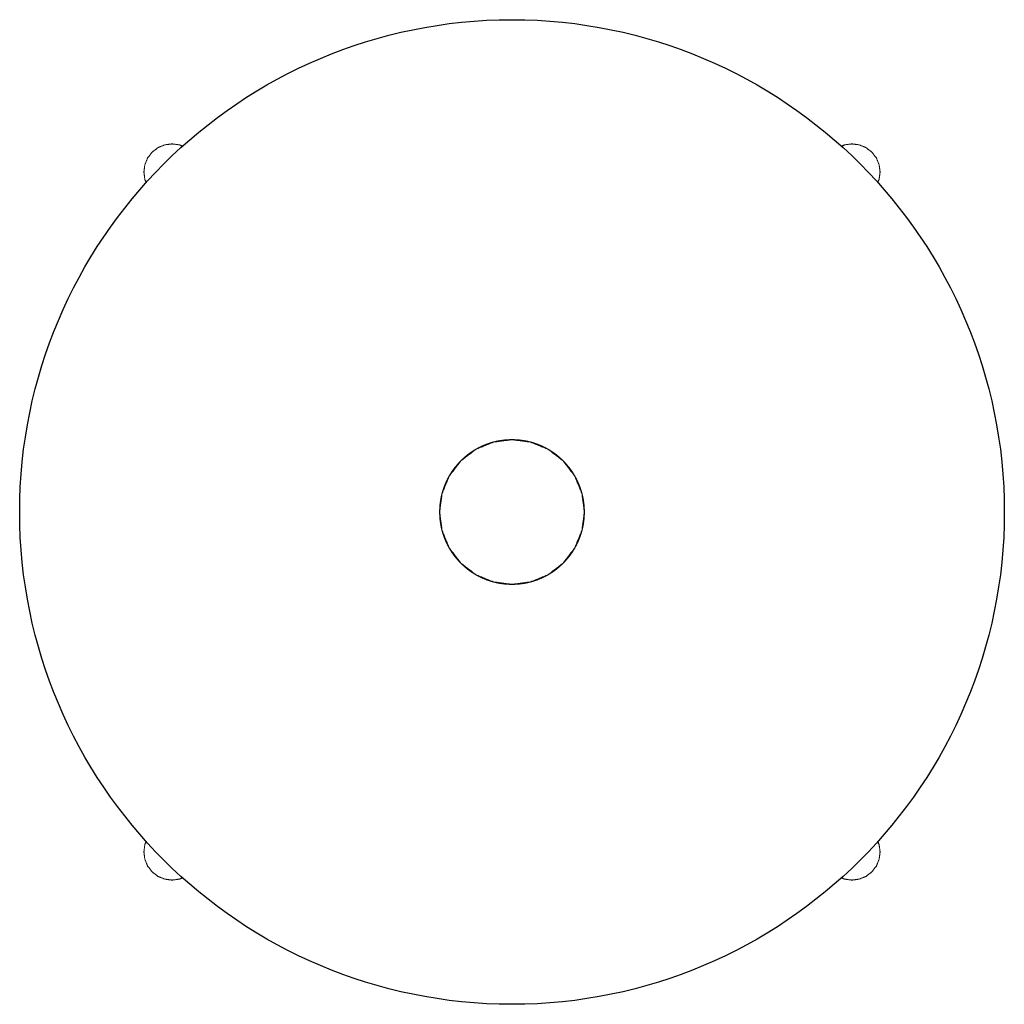
# Model space of a CAD drawing. Units: inches. Extents: x 1617 to 3944, y -419 to 573.
# Drawn here: x 2171 to 2526, y -416 to -61 of the extents above; entities that cross this region are included whole.
import ezdxf

# ---------------------------------------------------------------- set-up
doc = ezdxf.new("R2010")
doc.units = ezdxf.units.IN
doc.header["$MEASUREMENT"] = 0

# ---------------------------------------------------------------- blocks, each defined once
blk = doc.blocks.new('taburete OTO h45 reposapies planta')
blk.add_circle((2348.69, -238.7, -52.83), 177.26)
at = {"linetype": 'Continuous', "lineweight": 0}
for points in [[(2226.28, -106.16, -52.83), (2223.66, -106.5, -52.83)], [(2226.28, -106.16, -52.83), (2223.66, -106.5, -52.83)], [(2226.28, -106.16, -52.83), (2223.66, -106.5, -52.83)], [(2228.91, -106.5, -52.83), (2226.28, -106.16, -52.83)], [(2228.91, -106.5, -52.83), (2226.28, -106.16, -52.83)], [(2228.91, -106.5, -52.83), (2226.28, -106.16, -52.83)], [(2471.09, -106.16, -52.83), (2468.47, -106.5, -52.83)], [(2471.09, -106.16, -52.83), (2468.47, -106.5, -52.83)], [(2468.47, -106.5, -52.83), (2471.09, -106.16, -52.83)], [(2473.72, -106.5, -52.83), (2471.09, -106.16, -52.83)], [(2473.72, -106.5, -52.83), (2471.09, -106.16, -52.83)], [(2471.09, -106.16, -52.83), (2473.72, -106.5, -52.83)], [(2217.51, -111.23, -52.83), (2219.12, -109.13, -52.83)], [(2217.51, -111.23, -52.83), (2219.12, -109.13, -52.83)], [(2217.51, -111.23, -52.83), (2219.12, -109.13, -52.83)], [(2219.12, -109.13, -52.83), (2221.22, -107.52, -52.83)], [(2221.22, -107.52, -52.83), (2219.12, -109.13, -52.83)], [(2221.22, -107.52, -52.83), (2219.12, -109.13, -52.83)], [(2223.66, -106.5, -52.83), (2221.22, -107.52, -52.83)], [(2223.66, -106.5, -52.83), (2221.22, -107.52, -52.83)], [(2223.66, -106.5, -52.83), (2221.22, -107.52, -52.83)], [(2230.03, -106.97, -52.83), (2228.91, -106.5, -52.83)], [(2230.03, -106.97, -52.83), (2228.91, -106.5, -52.83)], [(2468.47, -106.5, -52.83), (2467.31, -106.99, -52.83)], [(2468.47, -106.5, -52.83), (2467.35, -106.97, -52.83)], [(2473.72, -106.5, -52.83), (2476.16, -107.52, -52.83)], [(2473.72, -106.5, -52.83), (2476.16, -107.52, -52.83)], [(2473.72, -106.5, -52.83), (2476.16, -107.52, -52.83)], [(2476.16, -107.52, -52.83), (2478.26, -109.13, -52.83)], [(2476.16, -107.52, -52.83), (2478.26, -109.13, -52.83)], [(2476.16, -107.52, -52.83), (2478.26, -109.13, -52.83)], [(2479.87, -111.23, -52.83), (2478.26, -109.13, -52.83)], [(2216.49, -113.67, -52.83), (2217.51, -111.23, -52.83)], [(2216.49, -113.67, -52.83), (2217.51, -111.23, -52.83)], [(2216.49, -113.67, -52.83), (2217.51, -111.23, -52.83)], [(2480.88, -113.67, -52.83), (2479.87, -111.23, -52.83)], [(2216.15, -116.29, -52.83), (2216.49, -113.67, -52.83)], [(2216.15, -116.29, -52.83), (2216.49, -113.67, -52.83)], [(2216.15, -116.29, -52.83), (2216.49, -113.67, -52.83)], [(2216.49, -118.91, -52.83), (2216.15, -116.29, -52.83)], [(2216.49, -118.91, -52.83), (2216.15, -116.29, -52.83)], [(2216.49, -118.91, -52.83), (2216.15, -116.29, -52.83)], [(2481.23, -116.29, -52.83), (2480.88, -113.67, -52.83)], [(2481.23, -116.29, -52.83), (2480.88, -113.67, -52.83)], [(2481.23, -116.29, -52.83), (2480.88, -113.67, -52.83)], [(2480.88, -118.91, -52.83), (2481.23, -116.29, -52.83)], [(2480.88, -118.91, -52.83), (2481.23, -116.29, -52.83)], [(2480.88, -118.91, -52.83), (2481.23, -116.29, -52.83)], [(2216.96, -120.04, -52.83), (2216.49, -118.91, -52.83)], [(2216.96, -120.04, -52.83), (2216.49, -118.91, -52.83)], [(2216.96, -120.04, -52.83), (2216.49, -118.91, -52.83)], [(2480.39, -120.06, -52.83), (2480.88, -118.91, -52.83)], [(2348.6, -212.68, -52.83), (2342.04, -213.54, -52.83)], [(2342.3, -213.44, -52.83), (2348.34, -212.65, -52.83)], [(2347.87, -212.65, -52.83), (2346.24, -212.75, -52.83)], [(2347.87, -212.65, -52.83), (2346.24, -212.75, -52.83)], [(2349.51, -212.65, -52.83), (2347.87, -212.65, -52.83)], [(2349.51, -212.65, -52.83), (2347.87, -212.65, -52.83)], [(2348.59, -212.65, -52.83), (2348.6, -212.68, -52.83)], [(2348.78, -212.68, -52.83), (2348.79, -212.65, -52.83)], [(2355.34, -213.54, -52.83), (2348.78, -212.68, -52.83)], [(2349.04, -212.65, -52.83), (2355.07, -213.44, -52.83)], [(2351.14, -212.75, -52.83), (2349.51, -212.65, -52.83)], [(2351.14, -212.75, -52.83), (2349.51, -212.65, -52.83)], [(2335.64, -216.18, -52.83), (2330.28, -220.29, -52.83)], [(2335.42, -216.27, -52.83), (2336.86, -215.48, -52.83)], [(2335.42, -216.27, -52.83), (2336.86, -215.48, -52.83)], [(2335.62, -216.16, -52.83), (2335.42, -216.27, -52.83)], [(2335.62, -216.16, -52.83), (2335.42, -216.27, -52.83)], [(2335.72, -216.1, -52.83), (2335.62, -216.16, -52.83)], [(2335.72, -216.1, -52.83), (2335.62, -216.16, -52.83)], [(2335.62, -216.16, -52.83), (2335.62, -216.16, -52.83)], [(2335.62, -216.16, -52.83), (2335.62, -216.16, -52.83)], [(2335.62, -216.16, -52.83), (2335.64, -216.18, -52.83)], [(2336.86, -215.48, -52.83), (2335.72, -216.1, -52.83)], [(2336.86, -215.48, -52.83), (2335.72, -216.1, -52.83)], [(2335.73, -216.13, -52.83), (2335.72, -216.1, -52.83)], [(2341.88, -213.59, -52.83), (2335.73, -216.13, -52.83)], [(2335.98, -215.96, -52.83), (2341.64, -213.61, -52.83)], [(2336.86, -215.48, -52.83), (2338.34, -214.78, -52.83)], [(2336.86, -215.48, -52.83), (2338.34, -214.78, -52.83)], [(2339.86, -214.18, -52.83), (2338.34, -214.78, -52.83)], [(2339.86, -214.18, -52.83), (2338.34, -214.78, -52.83)], [(2341.42, -213.67, -52.83), (2339.86, -214.18, -52.83)], [(2341.42, -213.67, -52.83), (2339.86, -214.18, -52.83)], [(2343, -213.26, -52.83), (2341.42, -213.67, -52.83)], [(2343, -213.26, -52.83), (2341.42, -213.67, -52.83)], [(2341.87, -213.55, -52.83), (2341.42, -213.67, -52.83)], [(2341.87, -213.55, -52.83), (2341.42, -213.67, -52.83)], [(2342.04, -213.51, -52.83), (2341.87, -213.55, -52.83)], [(2342.04, -213.51, -52.83), (2341.87, -213.55, -52.83)], [(2341.87, -213.55, -52.83), (2341.87, -213.55, -52.83)], [(2341.87, -213.55, -52.83), (2341.87, -213.55, -52.83)], [(2341.87, -213.55, -52.83), (2341.88, -213.59, -52.83)], [(2343, -213.26, -52.83), (2342.04, -213.51, -52.83)], [(2343, -213.26, -52.83), (2342.04, -213.51, -52.83)], [(2342.04, -213.54, -52.83), (2342.04, -213.51, -52.83)], [(2344.61, -212.96, -52.83), (2343, -213.26, -52.83)], [(2344.61, -212.96, -52.83), (2343, -213.26, -52.83)], [(2346.24, -212.75, -52.83), (2344.61, -212.96, -52.83)], [(2346.24, -212.75, -52.83), (2344.61, -212.96, -52.83)], [(2352.77, -212.96, -52.83), (2351.14, -212.75, -52.83)], [(2352.77, -212.96, -52.83), (2351.14, -212.75, -52.83)], [(2354.38, -213.26, -52.83), (2352.77, -212.96, -52.83)], [(2354.38, -213.26, -52.83), (2352.77, -212.96, -52.83)], [(2355.34, -213.51, -52.83), (2354.38, -213.26, -52.83)], [(2355.34, -213.51, -52.83), (2354.38, -213.26, -52.83)], [(2355.96, -213.67, -52.83), (2354.38, -213.26, -52.83)], [(2355.96, -213.67, -52.83), (2354.38, -213.26, -52.83)], [(2355.34, -213.51, -52.83), (2354.38, -213.26, -52.83)], [(2355.96, -213.67, -52.83), (2355.34, -213.51, -52.83)], [(2355.96, -213.67, -52.83), (2355.34, -213.51, -52.83)], [(2355.34, -213.51, -52.83), (2355.34, -213.54, -52.83)], [(2355.5, -213.59, -52.83), (2355.51, -213.56, -52.83)], [(2361.65, -216.13, -52.83), (2355.5, -213.59, -52.83)], [(2355.51, -213.56, -52.83), (2355.51, -213.55, -52.83)], [(2355.51, -213.56, -52.83), (2355.51, -213.55, -52.83)], [(2355.51, -213.56, -52.83), (2355.51, -213.55, -52.83)], [(2355.51, -213.56, -52.83), (2355.96, -213.67, -52.83)], [(2355.51, -213.56, -52.83), (2355.96, -213.67, -52.83)], [(2355.74, -213.61, -52.83), (2361.4, -215.96, -52.83)], [(2357.52, -214.18, -52.83), (2355.96, -213.67, -52.83)], [(2357.52, -214.18, -52.83), (2355.96, -213.67, -52.83)], [(2359.04, -214.78, -52.83), (2357.52, -214.18, -52.83)], [(2359.04, -214.78, -52.83), (2357.52, -214.18, -52.83)], [(2360.52, -215.48, -52.83), (2359.04, -214.78, -52.83)], [(2360.52, -215.48, -52.83), (2359.04, -214.78, -52.83)], [(2361.66, -216.1, -52.83), (2360.52, -215.48, -52.83)], [(2361.66, -216.1, -52.83), (2360.52, -215.48, -52.83)], [(2361.96, -216.27, -52.83), (2360.52, -215.48, -52.83)], [(2361.96, -216.27, -52.83), (2360.52, -215.48, -52.83)], [(2361.66, -216.1, -52.83), (2360.52, -215.48, -52.83)], [(2361.66, -216.1, -52.83), (2361.65, -216.13, -52.83)], [(2361.96, -216.27, -52.83), (2361.66, -216.1, -52.83)], [(2361.96, -216.27, -52.83), (2361.66, -216.1, -52.83)], [(2361.74, -216.18, -52.83), (2361.76, -216.16, -52.83)], [(2367.1, -220.29, -52.83), (2361.74, -216.18, -52.83)], [(2330.26, -220.27, -52.83), (2331.45, -219.15, -52.83)], [(2330.26, -220.27, -52.83), (2331.45, -219.15, -52.83)], [(2330.5, -220.04, -52.83), (2335.42, -216.27, -52.83)], [(2331.45, -219.15, -52.83), (2332.71, -218.11, -52.83)], [(2331.45, -219.15, -52.83), (2332.71, -218.11, -52.83)], [(2332.71, -218.11, -52.83), (2334.04, -217.14, -52.83)], [(2332.71, -218.11, -52.83), (2334.04, -217.14, -52.83)], [(2334.04, -217.14, -52.83), (2335.42, -216.27, -52.83)], [(2334.04, -217.14, -52.83), (2335.42, -216.27, -52.83)], [(2361.95, -216.26, -52.83), (2366.88, -220.04, -52.83)], [(2363.34, -217.14, -52.83), (2361.96, -216.27, -52.83)], [(2363.34, -217.14, -52.83), (2361.96, -216.27, -52.83)], [(2364.66, -218.11, -52.83), (2363.34, -217.14, -52.83)], [(2364.66, -218.11, -52.83), (2363.34, -217.14, -52.83)], [(2365.93, -219.15, -52.83), (2364.66, -218.11, -52.83)], [(2365.93, -219.15, -52.83), (2364.66, -218.11, -52.83)], [(2367.12, -220.27, -52.83), (2365.93, -219.15, -52.83)], [(2367.12, -220.27, -52.83), (2365.93, -219.15, -52.83)], [(2330.28, -220.29, -52.83), (2326.17, -225.65, -52.83)], [(2326.25, -225.43, -52.83), (2330.03, -220.52, -52.83)], [(2328.09, -222.73, -52.83), (2327.13, -224.05, -52.83)], [(2328.09, -222.73, -52.83), (2327.13, -224.05, -52.83)], [(2328.09, -222.73, -52.83), (2329.14, -221.46, -52.83)], [(2328.09, -222.73, -52.83), (2329.14, -221.46, -52.83)], [(2329.14, -221.46, -52.83), (2330.26, -220.27, -52.83)], [(2329.14, -221.46, -52.83), (2330.26, -220.27, -52.83)], [(2371.21, -225.65, -52.83), (2367.1, -220.29, -52.83)], [(2368.24, -221.46, -52.83), (2367.12, -220.27, -52.83)], [(2368.24, -221.46, -52.83), (2367.12, -220.27, -52.83)], [(2367.35, -220.51, -52.83), (2371.13, -225.44, -52.83)], [(2369.28, -222.73, -52.83), (2368.24, -221.46, -52.83)], [(2369.28, -222.73, -52.83), (2368.24, -221.46, -52.83)], [(2370.25, -224.05, -52.83), (2369.28, -222.73, -52.83)], [(2370.25, -224.05, -52.83), (2369.28, -222.73, -52.83)], [(2326.12, -225.74, -52.83), (2323.57, -231.89, -52.83)], [(2323.6, -231.65, -52.83), (2325.95, -225.99, -52.83)], [(2324.77, -228.35, -52.83), (2325.47, -226.87, -52.83)], [(2324.77, -228.35, -52.83), (2325.47, -226.87, -52.83)], [(2326.25, -225.43, -52.83), (2325.47, -226.87, -52.83)], [(2326.25, -225.43, -52.83), (2325.47, -226.87, -52.83)], [(2326.09, -225.73, -52.83), (2326.12, -225.74, -52.83)], [(2326.17, -225.65, -52.83), (2326.15, -225.63, -52.83)], [(2326.25, -225.43, -52.83), (2327.13, -224.05, -52.83)], [(2326.25, -225.43, -52.83), (2327.13, -224.05, -52.83)], [(2371.12, -225.43, -52.83), (2370.25, -224.05, -52.83)], [(2371.12, -225.43, -52.83), (2370.25, -224.05, -52.83)], [(2371.91, -226.87, -52.83), (2371.12, -225.43, -52.83)], [(2371.91, -226.87, -52.83), (2371.12, -225.43, -52.83)], [(2371.23, -225.63, -52.83), (2371.21, -225.65, -52.83)], [(2371.26, -225.74, -52.83), (2371.29, -225.73, -52.83)], [(2373.8, -231.89, -52.83), (2371.26, -225.74, -52.83)], [(2371.29, -225.73, -52.83), (2371.29, -225.73, -52.83)], [(2371.29, -225.73, -52.83), (2371.29, -225.73, -52.83)], [(2371.29, -225.73, -52.83), (2371.91, -226.87, -52.83)], [(2371.29, -225.73, -52.83), (2371.91, -226.87, -52.83)], [(2371.29, -225.73, -52.83), (2371.29, -225.73, -52.83)], [(2371.43, -226, -52.83), (2373.78, -231.65, -52.83)], [(2372.61, -228.35, -52.83), (2371.91, -226.87, -52.83)], [(2372.61, -228.35, -52.83), (2371.91, -226.87, -52.83)], [(2323.66, -231.43, -52.83), (2324.17, -229.87, -52.83)], [(2323.66, -231.43, -52.83), (2324.17, -229.87, -52.83)], [(2324.77, -228.35, -52.83), (2324.17, -229.87, -52.83)], [(2324.77, -228.35, -52.83), (2324.17, -229.87, -52.83)], [(2373.21, -229.87, -52.83), (2372.61, -228.35, -52.83)], [(2373.21, -229.87, -52.83), (2372.61, -228.35, -52.83)], [(2373.72, -231.43, -52.83), (2373.21, -229.87, -52.83)], [(2373.72, -231.43, -52.83), (2373.21, -229.87, -52.83)], [(2322.64, -238.35, -52.83), (2323.43, -232.32, -52.83)], [(2323.53, -232.05, -52.83), (2322.67, -238.61, -52.83)], [(2322.95, -234.62, -52.83), (2323.25, -233.01, -52.83)], [(2322.95, -234.62, -52.83), (2323.25, -233.01, -52.83)], [(2323.66, -231.43, -52.83), (2323.25, -233.01, -52.83)], [(2323.66, -231.43, -52.83), (2323.25, -233.01, -52.83)], [(2323.5, -232.05, -52.83), (2323.53, -232.05, -52.83)], [(2323.66, -231.43, -52.83), (2323.54, -231.88, -52.83)], [(2323.66, -231.43, -52.83), (2323.54, -231.88, -52.83)], [(2323.54, -231.88, -52.83), (2323.54, -231.91, -52.83)], [(2323.54, -231.88, -52.83), (2323.54, -231.91, -52.83)], [(2323.57, -231.89, -52.83), (2323.54, -231.88, -52.83)], [(2374.13, -233.01, -52.83), (2373.72, -231.43, -52.83)], [(2374.13, -233.01, -52.83), (2373.72, -231.43, -52.83)], [(2373.84, -231.88, -52.83), (2373.72, -231.43, -52.83)], [(2373.84, -231.88, -52.83), (2373.72, -231.43, -52.83)], [(2373.84, -231.88, -52.83), (2373.8, -231.89, -52.83)], [(2373.84, -231.88, -52.83), (2374.13, -233.01, -52.83)], [(2373.84, -231.88, -52.83), (2374.13, -233.01, -52.83)], [(2373.85, -232.05, -52.83), (2373.88, -232.05, -52.83)], [(2374.71, -238.61, -52.83), (2373.85, -232.05, -52.83)], [(2373.95, -232.32, -52.83), (2374.74, -238.35, -52.83)], [(2374.43, -234.62, -52.83), (2374.13, -233.01, -52.83)], [(2374.43, -234.62, -52.83), (2374.13, -233.01, -52.83)], [(2322.64, -237.88, -52.83), (2322.74, -236.25, -52.83)], [(2322.64, -237.88, -52.83), (2322.74, -236.25, -52.83)], [(2322.95, -234.62, -52.83), (2322.74, -236.25, -52.83)], [(2322.95, -234.62, -52.83), (2322.74, -236.25, -52.83)], [(2374.64, -236.25, -52.83), (2374.43, -234.62, -52.83)], [(2374.64, -236.25, -52.83), (2374.43, -234.62, -52.83)], [(2374.74, -237.88, -52.83), (2374.64, -236.25, -52.83)], [(2374.74, -237.88, -52.83), (2374.64, -236.25, -52.83)], [(2322.64, -239.52, -52.83), (2322.64, -237.88, -52.83)], [(2322.64, -237.88, -52.83), (2322.64, -238.6, -52.83)], [(2322.64, -237.88, -52.83), (2322.64, -238.6, -52.83)], [(2322.64, -239.52, -52.83), (2322.64, -237.88, -52.83)], [(2322.64, -237.88, -52.83), (2322.64, -238.6, -52.83)], [(2322.64, -239.52, -52.83), (2322.64, -238.6, -52.83)], [(2322.64, -239.52, -52.83), (2322.64, -238.6, -52.83)], [(2322.67, -238.61, -52.83), (2322.64, -238.6, -52.83)], [(2322.64, -238.8, -52.83), (2322.67, -238.79, -52.83)], [(2323.43, -245.09, -52.83), (2322.64, -239.05, -52.83)], [(2322.74, -241.15, -52.83), (2322.64, -239.52, -52.83)], [(2322.74, -241.15, -52.83), (2322.64, -239.52, -52.83)], [(2322.67, -238.79, -52.83), (2323.53, -245.35, -52.83)], [(2373.85, -245.35, -52.83), (2374.71, -238.79, -52.83)], [(2374.74, -239.05, -52.83), (2373.95, -245.09, -52.83)], [(2374.64, -241.15, -52.83), (2374.74, -239.52, -52.83)], [(2374.64, -241.15, -52.83), (2374.74, -239.52, -52.83)], [(2374.74, -238.6, -52.83), (2374.71, -238.61, -52.83)], [(2374.71, -238.79, -52.83), (2374.74, -238.8, -52.83)], [(2374.74, -239.52, -52.83), (2374.74, -237.88, -52.83)], [(2374.74, -239.52, -52.83), (2374.74, -237.88, -52.83)], [(2374.74, -238.8, -52.83), (2374.74, -238.8, -52.83)], [(2374.74, -238.8, -52.83), (2374.74, -238.8, -52.83)], [(2374.74, -238.8, -52.83), (2374.74, -238.8, -52.83)], [(2322.74, -241.15, -52.83), (2322.95, -242.78, -52.83)], [(2322.74, -241.15, -52.83), (2322.95, -242.78, -52.83)], [(2323.25, -244.39, -52.83), (2322.95, -242.78, -52.83)], [(2323.25, -244.39, -52.83), (2322.95, -242.78, -52.83)], [(2323.66, -245.97, -52.83), (2323.25, -244.39, -52.83)], [(2323.66, -245.97, -52.83), (2323.25, -244.39, -52.83)], [(2373.72, -245.97, -52.83), (2374.13, -244.39, -52.83)], [(2373.72, -245.97, -52.83), (2374.13, -244.39, -52.83)], [(2374.13, -244.39, -52.83), (2374.43, -242.78, -52.83)], [(2374.13, -244.39, -52.83), (2374.43, -242.78, -52.83)], [(2374.43, -242.78, -52.83), (2374.64, -241.15, -52.83)], [(2374.43, -242.78, -52.83), (2374.64, -241.15, -52.83)], [(2323.53, -245.35, -52.83), (2323.5, -245.35, -52.83)], [(2323.54, -245.52, -52.83), (2323.57, -245.51, -52.83)], [(2323.57, -245.51, -52.83), (2326.12, -251.66, -52.83)], [(2325.95, -251.41, -52.83), (2323.6, -245.75, -52.83)], [(2324.17, -247.53, -52.83), (2323.66, -245.97, -52.83)], [(2324.17, -247.53, -52.83), (2323.66, -245.97, -52.83)], [(2324.17, -247.53, -52.83), (2324.77, -249.05, -52.83)], [(2324.17, -247.53, -52.83), (2324.77, -249.05, -52.83)], [(2371.26, -251.66, -52.83), (2373.8, -245.51, -52.83)], [(2373.78, -245.75, -52.83), (2371.43, -251.41, -52.83)], [(2372.61, -249.05, -52.83), (2373.21, -247.53, -52.83)], [(2372.61, -249.05, -52.83), (2373.21, -247.53, -52.83)], [(2373.21, -247.53, -52.83), (2373.72, -245.97, -52.83)], [(2373.21, -247.53, -52.83), (2373.72, -245.97, -52.83)], [(2373.8, -245.51, -52.83), (2373.84, -245.52, -52.83)], [(2373.88, -245.35, -52.83), (2373.85, -245.35, -52.83)], [(2373.88, -245.35, -52.83), (2373.88, -245.35, -52.83)], [(2373.88, -245.35, -52.83), (2373.88, -245.35, -52.83)], [(2325.47, -250.53, -52.83), (2324.77, -249.05, -52.83)], [(2325.47, -250.53, -52.83), (2324.77, -249.05, -52.83)], [(2326.25, -251.97, -52.83), (2325.47, -250.53, -52.83)], [(2326.25, -251.97, -52.83), (2325.47, -250.53, -52.83)], [(2326.12, -251.66, -52.83), (2326.09, -251.67, -52.83)], [(2371.12, -251.97, -52.83), (2371.91, -250.53, -52.83)], [(2371.12, -251.97, -52.83), (2371.91, -250.53, -52.83)], [(2371.23, -251.77, -52.83), (2371.29, -251.67, -52.83)], [(2371.23, -251.77, -52.83), (2371.29, -251.67, -52.83)], [(2371.29, -251.67, -52.83), (2371.26, -251.66, -52.83)], [(2371.29, -251.67, -52.83), (2371.91, -250.53, -52.83)], [(2371.29, -251.67, -52.83), (2371.91, -250.53, -52.83)], [(2371.29, -251.67, -52.83), (2371.29, -251.67, -52.83)], [(2371.29, -251.67, -52.83), (2371.29, -251.67, -52.83)], [(2371.91, -250.53, -52.83), (2372.61, -249.05, -52.83)], [(2371.91, -250.53, -52.83), (2372.61, -249.05, -52.83)], [(2326.15, -251.77, -52.83), (2326.17, -251.75, -52.83)], [(2326.15, -251.77, -52.83), (2326.25, -251.97, -52.83)], [(2326.15, -251.77, -52.83), (2326.25, -251.97, -52.83)], [(2326.17, -251.75, -52.83), (2330.28, -257.11, -52.83)], [(2327.13, -253.35, -52.83), (2326.25, -251.97, -52.83)], [(2327.13, -253.35, -52.83), (2326.25, -251.97, -52.83)], [(2330.03, -256.89, -52.83), (2326.25, -251.97, -52.83)], [(2328.09, -254.68, -52.83), (2327.13, -253.35, -52.83)], [(2328.09, -254.68, -52.83), (2327.13, -253.35, -52.83)], [(2329.14, -255.94, -52.83), (2328.09, -254.68, -52.83)], [(2329.14, -255.94, -52.83), (2328.09, -254.68, -52.83)], [(2367.1, -257.11, -52.83), (2371.21, -251.75, -52.83)], [(2371.12, -251.97, -52.83), (2367.35, -256.89, -52.83)], [(2368.24, -255.94, -52.83), (2369.28, -254.68, -52.83)], [(2368.24, -255.94, -52.83), (2369.28, -254.68, -52.83)], [(2369.28, -254.68, -52.83), (2370.25, -253.35, -52.83)], [(2369.28, -254.68, -52.83), (2370.25, -253.35, -52.83)], [(2370.25, -253.35, -52.83), (2371.12, -251.97, -52.83)], [(2370.25, -253.35, -52.83), (2371.12, -251.97, -52.83)], [(2371.12, -251.97, -52.83), (2371.23, -251.77, -52.83)], [(2371.12, -251.97, -52.83), (2371.23, -251.77, -52.83)], [(2371.21, -251.75, -52.83), (2371.23, -251.77, -52.83)], [(2330.26, -257.13, -52.83), (2329.14, -255.94, -52.83)], [(2330.26, -257.13, -52.83), (2329.14, -255.94, -52.83)], [(2331.45, -258.25, -52.83), (2330.26, -257.13, -52.83)], [(2331.45, -258.25, -52.83), (2330.26, -257.13, -52.83)], [(2330.28, -257.11, -52.83), (2335.64, -261.22, -52.83)], [(2335.42, -261.14, -52.83), (2330.51, -257.36, -52.83)], [(2332.71, -259.3, -52.83), (2331.45, -258.25, -52.83)], [(2332.71, -259.3, -52.83), (2331.45, -258.25, -52.83)], [(2361.74, -261.22, -52.83), (2367.1, -257.11, -52.83)], [(2366.88, -257.36, -52.83), (2361.96, -261.14, -52.83)], [(2364.66, -259.3, -52.83), (2365.93, -258.25, -52.83)], [(2364.66, -259.3, -52.83), (2365.93, -258.25, -52.83)], [(2365.93, -258.25, -52.83), (2367.12, -257.13, -52.83)], [(2365.93, -258.25, -52.83), (2367.12, -257.13, -52.83)], [(2367.12, -257.13, -52.83), (2368.24, -255.94, -52.83)], [(2367.12, -257.13, -52.83), (2368.24, -255.94, -52.83)], [(2334.04, -260.26, -52.83), (2332.71, -259.3, -52.83)], [(2334.04, -260.26, -52.83), (2332.71, -259.3, -52.83)], [(2335.42, -261.14, -52.83), (2334.04, -260.26, -52.83)], [(2335.42, -261.14, -52.83), (2334.04, -260.26, -52.83)], [(2336.86, -261.92, -52.83), (2335.42, -261.14, -52.83)], [(2336.86, -261.92, -52.83), (2335.42, -261.14, -52.83)], [(2335.64, -261.22, -52.83), (2335.62, -261.24, -52.83)], [(2335.72, -261.3, -52.83), (2335.73, -261.27, -52.83)], [(2335.73, -261.27, -52.83), (2341.88, -263.82, -52.83)], [(2341.64, -263.79, -52.83), (2335.98, -261.44, -52.83)], [(2338.34, -262.62, -52.83), (2336.86, -261.92, -52.83)], [(2338.34, -262.62, -52.83), (2336.86, -261.92, -52.83)], [(2355.5, -263.82, -52.83), (2361.65, -261.27, -52.83)], [(2361.4, -261.44, -52.83), (2355.74, -263.79, -52.83)], [(2359.04, -262.62, -52.83), (2360.52, -261.92, -52.83)], [(2359.04, -262.62, -52.83), (2360.52, -261.92, -52.83)], [(2360.52, -261.92, -52.83), (2361.96, -261.14, -52.83)], [(2360.52, -261.92, -52.83), (2361.96, -261.14, -52.83)], [(2361.65, -261.27, -52.83), (2361.66, -261.3, -52.83)], [(2361.76, -261.24, -52.83), (2361.74, -261.22, -52.83)], [(2361.96, -261.14, -52.83), (2363.34, -260.26, -52.83)], [(2361.96, -261.14, -52.83), (2363.34, -260.26, -52.83)], [(2363.34, -260.26, -52.83), (2364.66, -259.3, -52.83)], [(2363.34, -260.26, -52.83), (2364.66, -259.3, -52.83)], [(2339.86, -263.22, -52.83), (2338.34, -262.62, -52.83)], [(2339.86, -263.22, -52.83), (2338.34, -262.62, -52.83)], [(2341.42, -263.73, -52.83), (2339.86, -263.22, -52.83)], [(2341.42, -263.73, -52.83), (2339.86, -263.22, -52.83)], [(2343, -264.14, -52.83), (2341.42, -263.73, -52.83)], [(2343, -264.14, -52.83), (2341.42, -263.73, -52.83)], [(2341.88, -263.82, -52.83), (2341.87, -263.85, -52.83)], [(2342.04, -263.86, -52.83), (2348.6, -264.72, -52.83)], [(2342.04, -263.89, -52.83), (2342.04, -263.86, -52.83)], [(2348.34, -264.75, -52.83), (2342.3, -263.96, -52.83)], [(2344.61, -264.44, -52.83), (2343, -264.14, -52.83)], [(2344.61, -264.44, -52.83), (2343, -264.14, -52.83)], [(2346.24, -264.65, -52.83), (2344.61, -264.44, -52.83)], [(2346.24, -264.65, -52.83), (2344.61, -264.44, -52.83)], [(2347.87, -264.75, -52.83), (2346.24, -264.65, -52.83)], [(2347.87, -264.75, -52.83), (2346.24, -264.65, -52.83)], [(2348.59, -264.75, -52.83), (2347.87, -264.75, -52.83)], [(2348.59, -264.75, -52.83), (2347.87, -264.75, -52.83)], [(2349.51, -264.75, -52.83), (2347.87, -264.75, -52.83)], [(2349.51, -264.75, -52.83), (2347.87, -264.75, -52.83)], [(2348.6, -264.72, -52.83), (2348.59, -264.75, -52.83)], [(2348.59, -264.75, -52.83), (2349.51, -264.75, -52.83)], [(2348.59, -264.75, -52.83), (2349.51, -264.75, -52.83)], [(2348.78, -264.72, -52.83), (2355.34, -263.86, -52.83)], [(2348.79, -264.75, -52.83), (2348.78, -264.72, -52.83)], [(2348.79, -264.75, -52.83), (2348.79, -264.75, -52.83)], [(2348.79, -264.75, -52.83), (2348.79, -264.75, -52.83)], [(2348.79, -264.75, -52.83), (2348.79, -264.75, -52.83)], [(2355.08, -263.96, -52.83), (2349.04, -264.75, -52.83)], [(2351.14, -264.65, -52.83), (2349.51, -264.75, -52.83)], [(2351.14, -264.65, -52.83), (2349.51, -264.75, -52.83)], [(2352.77, -264.44, -52.83), (2351.14, -264.65, -52.83)], [(2352.77, -264.44, -52.83), (2351.14, -264.65, -52.83)], [(2354.38, -264.14, -52.83), (2352.77, -264.44, -52.83)], [(2354.38, -264.14, -52.83), (2352.77, -264.44, -52.83)], [(2355.96, -263.73, -52.83), (2354.38, -264.14, -52.83)], [(2355.96, -263.73, -52.83), (2354.38, -264.14, -52.83)], [(2355.34, -263.86, -52.83), (2355.34, -263.89, -52.83)], [(2355.51, -263.85, -52.83), (2355.5, -263.82, -52.83)], [(2357.52, -263.22, -52.83), (2355.96, -263.73, -52.83)], [(2357.52, -263.22, -52.83), (2355.96, -263.73, -52.83)], [(2359.04, -262.62, -52.83), (2357.52, -263.22, -52.83)], [(2359.04, -262.62, -52.83), (2357.52, -263.22, -52.83)], [(2216.96, -357.36, -52.83), (2216.49, -358.48, -52.83)], [(2216.96, -357.36, -52.83), (2216.49, -358.48, -52.83)], [(2216.96, -357.36, -52.83), (2216.49, -358.48, -52.83)], [(2480.88, -358.48, -52.83), (2480.42, -357.36, -52.83)], [(2480.88, -358.48, -52.83), (2480.42, -357.36, -52.83)], [(2480.42, -357.36, -52.83), (2480.88, -358.48, -52.83)], [(2216.49, -358.48, -52.83), (2216.15, -361.1, -52.83)], [(2216.49, -358.48, -52.83), (2216.15, -361.1, -52.83)], [(2216.49, -358.48, -52.83), (2216.15, -361.1, -52.83)], [(2216.15, -361.1, -52.83), (2216.49, -363.73, -52.83)], [(2216.15, -361.1, -52.83), (2216.49, -363.73, -52.83)], [(2216.15, -361.1, -52.83), (2216.49, -363.73, -52.83)], [(2480.88, -358.48, -52.83), (2481.23, -361.1, -52.83)], [(2480.88, -358.48, -52.83), (2481.23, -361.1, -52.83)], [(2480.88, -358.48, -52.83), (2481.23, -361.1, -52.83)], [(2480.88, -363.73, -52.83), (2481.23, -361.1, -52.83)], [(2480.88, -363.73, -52.83), (2481.23, -361.1, -52.83)], [(2481.23, -361.1, -52.83), (2480.88, -363.73, -52.83)], [(2216.49, -363.73, -52.83), (2217.51, -366.17, -52.83)], [(2216.49, -363.73, -52.83), (2217.51, -366.17, -52.83)], [(2216.49, -363.73, -52.83), (2217.51, -366.17, -52.83)], [(2480.88, -363.73, -52.83), (2479.87, -366.17, -52.83)], [(2480.88, -363.73, -52.83), (2479.87, -366.17, -52.83)], [(2480.88, -363.73, -52.83), (2479.87, -366.17, -52.83)], [(2219.12, -368.27, -52.83), (2217.51, -366.17, -52.83)], [(2217.51, -366.17, -52.83), (2219.12, -368.27, -52.83)], [(2217.51, -366.17, -52.83), (2219.12, -368.27, -52.83)], [(2221.22, -369.88, -52.83), (2219.12, -368.27, -52.83)], [(2221.22, -369.88, -52.83), (2219.12, -368.27, -52.83)], [(2221.22, -369.88, -52.83), (2219.12, -368.27, -52.83)], [(2478.26, -368.27, -52.83), (2476.16, -369.88, -52.83)], [(2476.16, -369.88, -52.83), (2478.26, -368.27, -52.83)], [(2476.16, -369.88, -52.83), (2478.26, -368.27, -52.83)], [(2479.87, -366.17, -52.83), (2478.26, -368.27, -52.83)], [(2479.87, -366.17, -52.83), (2478.26, -368.27, -52.83)], [(2479.87, -366.17, -52.83), (2478.26, -368.27, -52.83)], [(2223.66, -370.89, -52.83), (2221.22, -369.88, -52.83)], [(2223.66, -370.89, -52.83), (2221.22, -369.88, -52.83)], [(2223.66, -370.89, -52.83), (2221.22, -369.88, -52.83)], [(2223.66, -370.89, -52.83), (2226.28, -371.24, -52.83)], [(2223.66, -370.89, -52.83), (2226.28, -371.24, -52.83)], [(2226.28, -371.24, -52.83), (2223.66, -370.89, -52.83)], [(2228.91, -370.89, -52.83), (2226.28, -371.24, -52.83)], [(2230.03, -370.43, -52.83), (2228.91, -370.89, -52.83)], [(2467.35, -370.43, -52.83), (2468.47, -370.89, -52.83)], [(2467.35, -370.43, -52.83), (2468.47, -370.89, -52.83)], [(2467.35, -370.43, -52.83), (2468.47, -370.89, -52.83)], [(2468.47, -370.89, -52.83), (2471.09, -371.24, -52.83)], [(2468.47, -370.89, -52.83), (2471.09, -371.24, -52.83)], [(2468.47, -370.89, -52.83), (2471.09, -371.24, -52.83)], [(2471.09, -371.24, -52.83), (2473.72, -370.89, -52.83)], [(2471.09, -371.24, -52.83), (2473.72, -370.89, -52.83)], [(2471.09, -371.24, -52.83), (2473.72, -370.89, -52.83)], [(2473.72, -370.89, -52.83), (2476.16, -369.88, -52.83)], [(2473.72, -370.89, -52.83), (2476.16, -369.88, -52.83)], [(2473.72, -370.89, -52.83), (2476.16, -369.88, -52.83)]]:
    blk.add_open_spline(points, degree=1, dxfattribs=at)

msp = doc.modelspace()

# ---------------------------------------------------------------- block references
msp.add_blockref('taburete OTO h45 reposapies planta', (0, 0))

doc.saveas('drawing.dxf')
